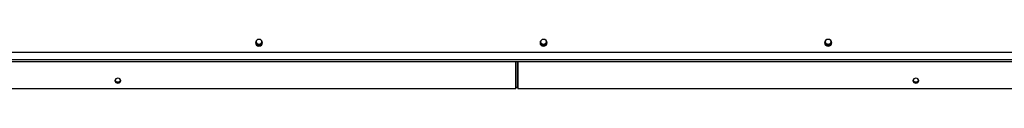
# Model space of a CAD drawing. Units: millimetres. Extents: x 609 to 18382, y 495 to 13397.
# Drawn here: x 11440 to 12132, y 495 to 529 of the extents above; entities that cross this region are included whole.
import ezdxf

# ---------------------------------------------------------------- set-up
doc = ezdxf.new("R2010")
doc.units = ezdxf.units.MM

msp = doc.modelspace()

# ---------------------------------------------------------------- linework, layer by layer
at = {"color": 7, "linetype": 'Continuous', "lineweight": 25}
for p, q in [((10107.72, 520.35), (12907.72, 520.35)), ((10107.72, 520.34), (12907.72, 520.34)), ((10111.26, 515.21), (12904.19, 515.21)), ((10111.26, 513.81), (12904.19, 513.81)), ((11788.28, 494.66), (11788.28, 513.81)), ((11788.29, 513.81), (11788.29, 495.56)), ((11789.61, 495.56), (11789.61, 513.81)), ((11789.62, 513.81), (11789.62, 494.66)), ((11228.82, 494.66), (11788.28, 494.66)), ((11788.28, 495.56), (11789.61, 495.56)), ((11789.62, 495.56), (11788.29, 495.56)), ((11789.62, 494.66), (12349.08, 494.66))]:
    msp.add_line(p, q, dxfattribs=at)
at = {"color": 7, "linetype": 'Continuous', "lineweight": 25, "flags": 128}
for points in [[(11607.72, 529.27), (11606.77, 529.09), (11605.95, 528.58), (11605.41, 527.82), (11605.22, 526.92), (11605.41, 526.02), (11605.95, 525.26), (11606.77, 524.75), (11607.72, 524.57), (11608.68, 524.75), (11609.49, 525.26), (11610.03, 526.02), (11610.22, 526.92), (11610.03, 527.82), (11609.49, 528.58), (11608.68, 529.09), (11607.72, 529.27)], [(11606.4, 528.92), (11606.24, 528.78), (11605.78, 528.14), (11605.62, 527.38), (11605.78, 526.63), (11606.24, 525.99), (11606.92, 525.56), (11607.72, 525.41), (11608.53, 525.56), (11609.21, 525.99), (11609.66, 526.63), (11609.82, 527.38), (11609.66, 528.14), (11609.21, 528.78), (11609.04, 528.92)], [(11807.72, 529.27), (11806.77, 529.09), (11805.95, 528.58), (11805.41, 527.82), (11805.22, 526.92), (11805.41, 526.02), (11805.95, 525.26), (11806.77, 524.75), (11807.72, 524.57), (11808.68, 524.75), (11809.49, 525.26), (11810.03, 526.02), (11810.22, 526.92), (11810.03, 527.82), (11809.49, 528.58), (11808.68, 529.09), (11807.72, 529.27)], [(11806.4, 528.92), (11806.24, 528.78), (11805.78, 528.14), (11805.62, 527.38), (11805.78, 526.63), (11806.24, 525.99), (11806.92, 525.56), (11807.72, 525.41), (11808.53, 525.56), (11809.21, 525.99), (11809.66, 526.63), (11809.82, 527.38), (11809.66, 528.14), (11809.21, 528.78), (11809.04, 528.92)], [(12007.72, 529.27), (12006.77, 529.09), (12005.95, 528.58), (12005.41, 527.82), (12005.22, 526.92), (12005.41, 526.02), (12005.95, 525.26), (12006.77, 524.75), (12007.72, 524.57), (12008.68, 524.75), (12009.49, 525.26), (12010.03, 526.02), (12010.22, 526.92), (12010.03, 527.82), (12009.49, 528.58), (12008.68, 529.09), (12007.72, 529.27)], [(12006.19, 528.74), (12005.78, 528.14), (12005.62, 527.38), (12005.78, 526.63), (12006.24, 525.99), (12006.92, 525.56), (12007.72, 525.41), (12008.53, 525.56), (12009.21, 525.99), (12009.66, 526.63), (12009.82, 527.38), (12009.66, 528.14), (12009.57, 528.32)], [(11508.55, 501.96), (11507.75, 501.83), (11507.07, 501.46), (11506.61, 500.92), (11506.45, 500.27), (11506.61, 499.63), (11507.07, 499.08), (11507.75, 498.72), (11508.55, 498.59), (11509.36, 498.72), (11510.04, 499.08), (11510.49, 499.63), (11510.65, 500.27), (11510.49, 500.92), (11510.04, 501.46), (11509.36, 501.83), (11508.55, 501.96)], [(12069.35, 501.96), (12068.55, 501.83), (12067.87, 501.46), (12067.41, 500.92), (12067.25, 500.27), (12067.41, 499.63), (12067.87, 499.08), (12068.55, 498.72), (12069.35, 498.59), (12070.16, 498.72), (12070.84, 499.08), (12071.29, 499.63), (12071.45, 500.27), (12071.29, 500.92), (12070.84, 501.46), (12070.16, 501.83), (12069.35, 501.96)]]:
    msp.add_lwpolyline(points, dxfattribs=at)
at = {"color": 7, "linetype": 'Continuous', "lineweight": 25}
for centre, radius, start, end in [((11607.72, 527.58), 2.52, 189.11542, 350.88458), ((11607.72, 528.02), 2.12, 190.30894, 349.69106), ((11807.72, 527.58), 2.52, 189.11537, 350.88463), ((11807.72, 528.02), 2.12, 190.30829, 349.69171), ((12007.72, 527.58), 2.52, 189.11537, 350.88463), ((12007.72, 528.02), 2.12, 190.31239, 349.68761), ((11508.4, 501.51), 2.03, 202.88673, 274.27835), ((11508.7, 501.51), 2.03, 265.72229, 337.11245), ((12069.2, 501.51), 2.03, 202.88444, 274.28045), ((12069.5, 501.51), 2.03, 265.72027, 337.11559)]:
    msp.add_arc(centre, radius, start, end, dxfattribs=at)

doc.saveas('drawing.dxf')
